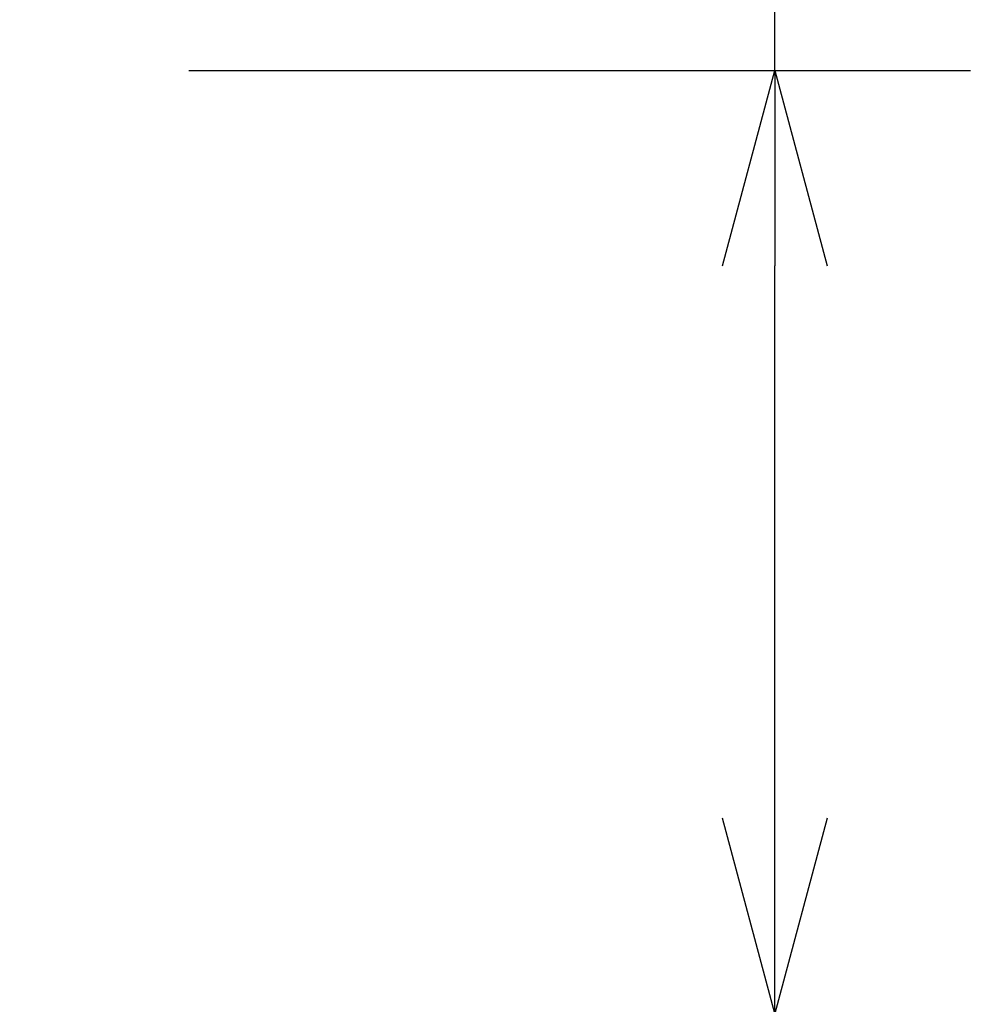
# Model space of a CAD drawing. Extents: x -63 to 72, y -68 to 46.
# Drawn here: x -18 to -8, y 13 to 23 of the extents above; entities that cross this region are included whole.
import ezdxf

# ---------------------------------------------------------------- set-up
doc = ezdxf.new("R2010")
doc.units = 0
doc.header["$MEASUREMENT"] = 0
doc.layers.get('0').update_dxf_attribs({"linetype": 'CONTINUOUS'})
doc.layers.get('DEFPOINTS').update_dxf_attribs({"linetype": 'CONTINUOUS'})
doc.layers.add('SUNPO', color=3, linetype='CONTINUOUS')
doc.styles.get("Standard").update_dxf_attribs({"font": 'MONOTXT.shx', "bigfont": 'BIGFONT.shx'})
doc.dimstyles.get("Standard").update_dxf_attribs({"dimscale": 0, "dimtxt": 3, "dimasz": 2, "dimexe": 2, "dimexo": 2, "dimgap": 0.09, "dimtad": 3, "dimdec": 4, "dimzin": 0, "dimdsep": 46, "dimtxsty": 'STANDARD', "dimblk1": 'OPEN30', "dimblk2": 'OPEN30', "dimsah": 1, "dimcen": 0, "dimadec": 0, "dimazin": 0, "dimtfac": 1, "dimtdec": 4, "dimtofl": 0, "dimtmove": 2, "dimatfit": 3, "dimldrblk": 'OPEN30', "dimfxl": 1, "dimtolj": 1, "dimtzin": 0, "dimarcsym": 0})

# ---------------------------------------------------------------- blocks, each defined once
blk = doc.blocks.new('_OPEN30')
at = {"color": 0, "linetype": 'ByBlock'}
for p, q in [((-1, 0.2679), (0, 0)), ((0, 0), (-1, -0.2679)), ((0, 0), (-1, 0))]:
    blk.add_line(p, q, dxfattribs=at)
blk = doc.blocks.new('*D5')
at = {"layer": 'DEFPOINTS', "color": 0}
for p in [(-18.27, 22.881), (-10.27, 22.881), (-18.27, 13.231)]:
    blk.add_point(p, dxfattribs=at)
at = {"layer": 'SUNPO', "color": 0, "lineweight": -2}
for p, q in [((-10.27, 22.881), (-10.27, 35.047)), ((-16.27, 22.881), (-8.27, 22.881)), ((-10.27, 15.231), (-10.27, 20.881)), ((-16.27, 13.231), (-8.27, 13.231))]:
    blk.add_line(p, q, dxfattribs=at)
at = {"layer": 'SUNPO', "color": 0, "lineweight": -2, "xscale": 2, "yscale": 2, "zscale": 2}
for p, rotation in [((-10.27, 22.881), 90), ((-10.27, 13.231), 270)]:
    blk.add_blockref('_OPEN30', p, dxfattribs=dict(at, rotation=rotation))
at = {"layer": 'SUNPO', "color": 0, "insert": (-12.02, 29.964), "char_height": 2.5, "attachment_point": 5, "rotation": 90}
blk.add_mtext('\\A1;96.5', dxfattribs=at)

msp = doc.modelspace()

# ---------------------------------------------------------------- dimensions: what is measured, and where the dimension line sits
at = {"layer": 'SUNPO'}
dim = msp.add_aligned_dim(p1=(-18.27031, 13.23081), p2=(-18.27031, 22.88081), distance=-8, text='96.5', dimstyle='STANDARD', override={"dimscale": 1, "dimtxt": 2.5, "dimgap": 0.5, "dimtofl": 1, "dimtmove": 0}, dxfattribs=at)
dim.commit()
dim.dimension.update_dxf_attribs({"geometry": '*D5', "text_midpoint": (-12.02031, 29.96415)})

doc.saveas('drawing.dxf')
